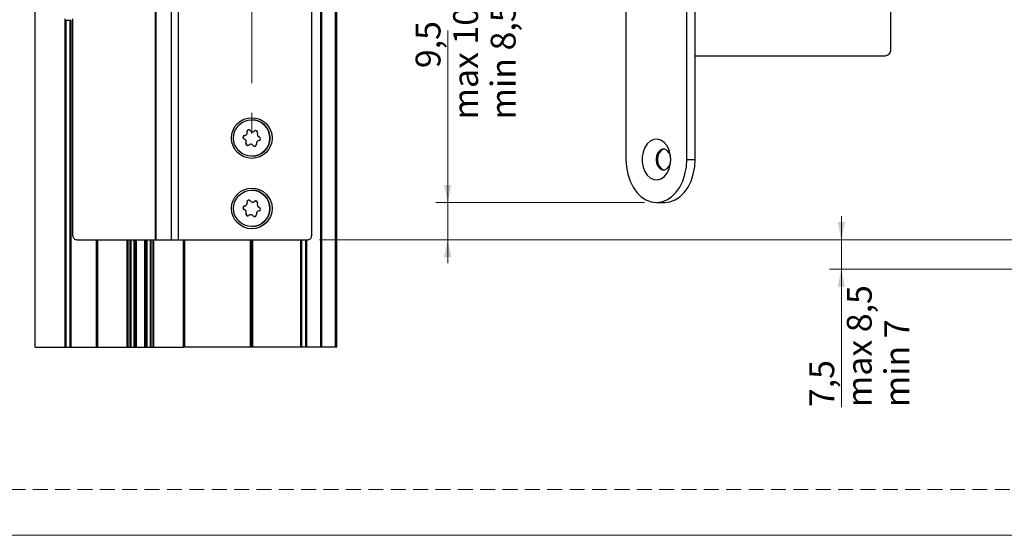
# Model space of a CAD drawing. Units: millimetres. Extents: x 0 to 210, y 0 to 297.
# Drawn here: x 49 to 133, y 0 to 44 of the extents above; entities that cross this region are included whole.
import ezdxf

# ---------------------------------------------------------------- set-up
doc = ezdxf.new("R2010")
doc.units = ezdxf.units.MM
doc.linetypes.add('CENTERX2', pattern=[20.32, 12.7, -2.54, 2.54, -2.54])
doc.linetypes.add('HIDDEN', pattern=[1.905, 1.27, -0.635])
doc.layers.add('STÖDLINJER', color=7, linetype='HIDDEN', plot=False)
doc.styles.add('SLDTEXTSTYLE1', font='TXT', dxfattribs={"width": 0.605})
doc.dimstyles.new('SLDDIMSTYLE0', dxfattribs={"dimtxt": 2.054655, "dimasz": 1.5, "dimexe": 0, "dimexo": 0.0625, "dimgap": 0.513664, "dimtad": 1, "dimdec": 1, "dimlfac": 3, "dimrnd": 1e-09, "dimzin": 12, "dimdsep": 46, "dimtxsty": 'SLDTEXTSTYLE1', "dimsah": 1, "dimcen": 0.09, "dimadec": 0, "dimazin": 3, "dimtfac": 1, "dimtdec": 1, "dimtofl": 0, "dimtmove": 0, "dimatfit": 3, "dimfxl": 0, "dimfrac": 2, "dimtolj": 1, "dimtzin": 12, "dimarcsym": 0})
doc.dimstyles.new('SLDDIMSTYLE4', dxfattribs={"dimtxt": 2.054655, "dimasz": 1.5, "dimexe": 0, "dimexo": 0.0625, "dimgap": 0.513664, "dimtad": 1, "dimdec": 1, "dimlfac": 3, "dimrnd": 1e-09, "dimzin": 12, "dimdsep": 46, "dimtxsty": 'SLDTEXTSTYLE1', "dimsah": 1, "dimcen": 0.09, "dimadec": 0, "dimazin": 3, "dimtfac": 1, "dimtdec": 1, "dimtmove": 0, "dimatfit": 0, "dimfxl": 0, "dimfrac": 2, "dimtolj": 1, "dimtzin": 12, "dimarcsym": 0})

# ---------------------------------------------------------------- blocks, each defined once
blk = doc.blocks.new('_D_17')
at = {"color": 7, "linetype": 'Continuous', "lineweight": 0}
for p, q in [((85.526, 28.357), (85.526, 43.026)), ((102.298, 28.357), (84.526, 28.357)), ((85.526, 25.19), (85.526, 28.357)), ((74.61, 25.19), (86.526, 25.19)), ((85.526, 25.19), (85.526, 23.19))]:
    blk.add_line(p, q, dxfattribs=at)
at = {"color": 7, "linetype": 'Continuous', "lineweight": 18}
for points in [[(85.526, 28.357), (85.836, 29.857), (85.216, 29.857)], [(85.526, 25.19), (85.216, 23.69), (85.836, 23.69)]]:
    blk.add_solid(points, dxfattribs=at)
at = {"color": 7, "linetype": 'Continuous', "lineweight": 18, "char_height": 2.1167, "attachment_point": 1, "rotation": 90, "style": 'SLDTEXTSTYLE1'}
for s, insert in [('max 10', (85.995, 35.442)), ('min 8,5', (89.193, 35.442)), ('9,5', (82.796, 39.812))]:
    blk.add_mtext(s, dxfattribs=dict(at, insert=insert))
blk = doc.blocks.new('_D_18')
at = {"color": 7, "linetype": 'Continuous', "lineweight": 0}
for p, q in [((119.05, 25.19), (119.05, 27.19)), ((74.61, 25.19), (120.05, 25.19)), ((119.05, 25.19), (119.05, 22.69)), ((136.27, 22.69), (118.05, 22.69)), ((119.05, 22.69), (119.05, 10.924))]:
    blk.add_line(p, q, dxfattribs=at)
at = {"color": 7, "linetype": 'Continuous', "lineweight": 18}
for points in [[(119.05, 25.19), (119.36, 26.69), (118.74, 26.69)], [(119.05, 22.69), (118.74, 21.19), (119.36, 21.19)]]:
    blk.add_solid(points, dxfattribs=at)
at = {"color": 7, "linetype": 'Continuous', "lineweight": 18, "char_height": 2.1167, "attachment_point": 1, "rotation": 90, "style": 'SLDTEXTSTYLE1'}
for s, insert in [('max 8,5', (119.518, 10.924)), ('min 7', (122.717, 10.924)), ('7,5', (116.32, 10.924))]:
    blk.add_mtext(s, dxfattribs=dict(at, insert=insert))
blk = doc.blocks.new('_D_19')
at = {"color": 7, "linetype": 'Continuous', "lineweight": 0}
for p, q in [((163.234, 60.09), (166.966, 60.09)), ((165.966, 60.09), (165.966, 25.19)), ((74.61, 25.19), (166.966, 25.19))]:
    blk.add_line(p, q, dxfattribs=at)
at = {"color": 7, "linetype": 'Continuous', "lineweight": 18}
for centre, start, end in [((164.367, 41.624), 63.43495, 116.56505), ((164.367, 44.164), 243.43495, 296.56505)]:
    blk.add_arc(centre, 3.576, start, end, dxfattribs=at)
for points in [[(165.966, 60.09), (165.656, 58.59), (166.276, 58.59)], [(165.966, 25.19), (166.276, 26.69), (165.656, 26.69)]]:
    blk.add_solid(points, dxfattribs=at)
at = {"color": 7, "linetype": 'Continuous', "lineweight": 18, "insert": (163.238, 40.966), "char_height": 2.1167, "attachment_point": 1, "rotation": 90, "style": 'SLDTEXTSTYLE1'}
blk.add_mtext('104', dxfattribs=at)

msp = doc.modelspace()

# ---------------------------------------------------------------- linework, layer by layer
at = {"color": 7, "linetype": 'Continuous', "lineweight": 25}
for p, q in [((50.41, 16.024), (50.41, 116.024)), ((74.71, 16.024), (74.71, 116.024)), ((74.81, 16.024), (74.81, 116.024)), ((75.976, 16.024), (75.976, 116.024)), ((76.076, 16.024), (76.076, 116.024)), ((73.943, 106.524), (73.943, 25.524)), ((73.943, 106.524), (73.943, 25.524)), ((100.705, 99.69), (100.705, 32.024)), ((105.891, 32.024), (105.891, 99.69)), ((106.598, 32.024), (106.598, 99.69)), ((123.274, 41.524), (123.274, 90.19)), ((60.609, 57.19), (60.609, 25.19)), ((60.663, 57.19), (60.663, 25.19)), ((61.973, 57.19), (61.973, 25.19)), ((62.562, 57.19), (62.562, 25.19)), ((52.943, 43.857), (52.943, 44.024)), ((52.943, 16.024), (52.943, 43.857)), ((52.945, 43.857), (52.943, 43.857)), ((52.945, 16.024), (52.945, 43.857)), ((52.949, 43.857), (52.945, 43.857)), ((52.949, 16.024), (52.949, 43.857)), ((52.957, 43.857), (52.949, 43.857)), ((52.957, 16.024), (52.957, 43.857)), ((52.967, 43.857), (52.957, 43.857)), ((52.967, 16.024), (52.967, 43.857)), ((52.979, 43.857), (52.967, 43.857)), ((52.979, 16.024), (52.979, 43.857)), ((52.993, 43.857), (52.979, 43.857)), ((52.993, 16.024), (52.993, 43.857)), ((53.009, 43.857), (52.993, 43.857)), ((53.009, 16.024), (53.009, 43.857)), ((53.026, 43.857), (53.009, 43.857)), ((53.026, 16.024), (53.026, 43.857)), ((53.043, 43.857), (53.026, 43.857)), ((53.043, 16.024), (53.043, 43.857)), ((53.376, 43.857), (53.043, 43.857)), ((53.376, 16.024), (53.376, 43.857)), ((53.394, 43.857), (53.376, 43.857)), ((53.394, 16.024), (53.394, 43.857)), ((53.411, 43.857), (53.394, 43.857)), ((53.411, 16.024), (53.411, 43.857)), ((53.426, 43.857), (53.411, 43.857)), ((53.426, 16.024), (53.426, 43.857)), ((53.441, 43.857), (53.426, 43.857)), ((53.441, 16.024), (53.441, 43.857)), ((53.453, 43.857), (53.441, 43.857)), ((53.453, 16.024), (53.453, 43.857)), ((53.463, 43.857), (53.453, 43.857)), ((53.463, 16.024), (53.463, 43.857)), ((53.47, 43.857), (53.463, 43.857)), ((53.47, 16.024), (53.47, 43.857)), ((53.475, 43.857), (53.47, 43.857)), ((53.475, 16.024), (53.475, 43.857)), ((53.476, 43.857), (53.475, 43.857)), ((53.476, 16.024), (53.476, 43.857)), ((53.476, 16.024), (53.476, 43.857)), ((53.476, 43.857), (53.476, 43.857)), ((53.61, 25.524), (53.61, 44.024)), ((106.598, 40.857), (122.802, 40.857)), ((68.843, 35.407), (68.843, 35.407)), ((69.091, 34.459), (69.091, 34.459)), ((68.198, 33.771), (68.198, 33.771)), ((68.225, 34.062), (68.225, 34.062)), ((68.446, 34.373), (68.446, 34.373)), ((68.357, 33.424), (68.357, 33.424)), ((68.975, 33.219), (68.975, 33.219)), ((68.843, 32.307), (68.843, 32.307)), ((105.891, 32.024), (106.598, 32.024)), ((68.843, 29.407), (68.843, 29.407)), ((68.198, 27.771), (68.198, 27.771)), ((68.225, 28.062), (68.225, 28.062)), ((68.446, 28.373), (68.446, 28.373)), ((69.091, 28.459), (69.091, 28.459)), ((103.298, 28.357), (104.005, 28.357)), ((68.357, 27.424), (68.357, 27.424)), ((68.975, 27.219), (68.975, 27.219)), ((68.843, 26.307), (68.843, 26.307)), ((53.943, 25.19), (60.609, 25.19)), ((55.614, 16.024), (55.614, 25.19)), ((55.631, 16.024), (55.631, 25.19)), ((55.649, 16.024), (55.649, 25.19)), ((55.665, 16.024), (55.665, 25.19)), ((55.679, 16.024), (55.679, 25.19)), ((55.692, 16.024), (55.692, 25.19)), ((55.702, 16.024), (55.702, 25.19)), ((55.709, 16.024), (55.709, 25.19)), ((55.713, 16.024), (55.713, 25.19)), ((55.714, 16.024), (55.714, 25.19)), ((55.714, 16.024), (55.714, 25.19)), ((55.717, 16.024), (55.717, 25.19)), ((55.721, 16.024), (55.721, 25.19)), ((58.238, 16.024), (58.238, 25.19)), ((58.24, 16.024), (58.24, 25.19)), ((58.242, 16.024), (58.242, 25.19)), ((58.244, 16.024), (58.244, 25.19)), ((58.246, 16.024), (58.246, 25.19)), ((58.248, 16.024), (58.248, 25.19)), ((58.25, 16.024), (58.25, 25.19)), ((58.252, 16.024), (58.252, 25.19)), ((58.254, 16.024), (58.254, 25.19)), ((58.256, 16.024), (58.256, 25.19)), ((58.258, 16.024), (58.258, 25.19)), ((58.26, 16.024), (58.26, 25.19)), ((58.262, 16.024), (58.262, 25.19)), ((58.264, 16.024), (58.264, 25.19)), ((58.266, 16.024), (58.266, 25.19)), ((58.267, 16.024), (58.267, 25.19)), ((58.269, 16.024), (58.269, 25.19)), ((58.271, 16.024), (58.271, 25.19)), ((58.273, 16.024), (58.273, 25.19)), ((58.275, 16.024), (58.275, 25.19)), ((58.277, 16.024), (58.277, 25.19)), ((58.279, 16.024), (58.279, 25.19)), ((58.28, 16.024), (58.28, 25.19)), ((58.282, 16.024), (58.282, 25.19)), ((58.284, 16.024), (58.284, 25.19)), ((58.286, 16.024), (58.286, 25.19)), ((58.287, 16.024), (58.287, 25.19)), ((58.289, 16.024), (58.289, 25.19)), ((58.291, 16.024), (58.291, 25.19)), ((58.292, 16.024), (58.292, 25.19)), ((58.294, 16.024), (58.294, 25.19)), ((58.296, 16.024), (58.296, 25.19)), ((58.297, 16.024), (58.297, 25.19)), ((58.299, 16.024), (58.299, 25.19)), ((58.3, 16.024), (58.3, 25.19)), ((58.302, 16.024), (58.302, 25.19)), ((58.303, 16.024), (58.303, 25.19)), ((58.305, 16.024), (58.305, 25.19)), ((58.306, 16.024), (58.306, 25.19)), ((58.308, 16.024), (58.308, 25.19)), ((58.309, 16.024), (58.309, 25.19)), ((58.31, 16.024), (58.31, 25.19)), ((58.312, 16.024), (58.312, 25.19)), ((58.313, 16.024), (58.313, 25.19)), ((58.314, 16.024), (58.314, 25.19)), ((58.316, 16.024), (58.316, 25.19)), ((58.317, 16.024), (58.317, 25.19)), ((58.481, 16.024), (58.481, 25.19)), ((58.482, 16.024), (58.482, 25.19)), ((58.484, 16.024), (58.484, 25.19)), ((58.485, 16.024), (58.485, 25.19)), ((58.486, 16.024), (58.486, 25.19)), ((58.487, 16.024), (58.487, 25.19)), ((58.489, 16.024), (58.489, 25.19)), ((58.49, 16.024), (58.49, 25.19)), ((58.492, 16.024), (58.492, 25.19)), ((58.493, 16.024), (58.493, 25.19)), ((58.494, 16.024), (58.494, 25.19)), ((58.496, 16.024), (58.496, 25.19)), ((58.497, 16.024), (58.497, 25.19)), ((58.499, 16.024), (58.499, 25.19)), ((58.501, 16.024), (58.501, 25.19)), ((58.502, 16.024), (58.502, 25.19)), ((58.504, 16.024), (58.504, 25.19)), ((58.505, 16.024), (58.505, 25.19)), ((58.507, 16.024), (58.507, 25.19)), ((58.509, 16.024), (58.509, 25.19)), ((58.51, 16.024), (58.51, 25.19)), ((58.512, 16.024), (58.512, 25.19)), ((58.514, 16.024), (58.514, 25.19)), ((58.516, 16.024), (58.516, 25.19)), ((58.517, 16.024), (58.517, 25.19)), ((58.519, 16.024), (58.519, 25.19)), ((58.521, 16.024), (58.521, 25.19)), ((58.523, 16.024), (58.523, 25.19)), ((58.525, 16.024), (58.525, 25.19)), ((58.527, 16.024), (58.527, 25.19)), ((58.528, 16.024), (58.528, 25.19)), ((58.53, 16.024), (58.53, 25.19)), ((58.532, 16.024), (58.532, 25.19)), ((58.534, 16.024), (58.534, 25.19)), ((58.536, 16.024), (58.536, 25.19)), ((58.538, 16.024), (58.538, 25.19)), ((58.54, 16.024), (58.54, 25.19)), ((58.542, 16.024), (58.542, 25.19)), ((58.544, 16.024), (58.544, 25.19)), ((58.546, 16.024), (58.546, 25.19)), ((58.548, 16.024), (58.548, 25.19)), ((58.55, 16.024), (58.55, 25.19)), ((58.552, 16.024), (58.552, 25.19)), ((58.554, 16.024), (58.554, 25.19)), ((58.556, 16.024), (58.556, 25.19)), ((58.558, 16.024), (58.558, 25.19)), ((58.56, 16.024), (58.56, 25.19)), ((58.83, 16.024), (58.83, 25.19)), ((58.833, 16.024), (58.833, 25.19)), ((58.836, 16.024), (58.836, 25.19)), ((58.839, 16.024), (58.839, 25.19)), ((58.843, 16.024), (58.843, 25.19)), ((58.846, 16.024), (58.846, 25.19)), ((58.849, 16.024), (58.849, 25.19)), ((58.852, 16.024), (58.852, 25.19)), ((58.855, 16.024), (58.855, 25.19)), ((58.859, 16.024), (58.859, 25.19)), ((58.862, 16.024), (58.862, 25.19)), ((58.865, 16.024), (58.865, 25.19)), ((58.868, 16.024), (58.868, 25.19)), ((58.871, 16.024), (58.871, 25.19)), ((58.874, 16.024), (58.874, 25.19)), ((58.876, 16.024), (58.876, 25.19)), ((58.879, 16.024), (58.879, 25.19)), ((58.882, 16.024), (58.882, 25.19)), ((58.885, 16.024), (58.885, 25.19)), ((58.887, 16.024), (58.887, 25.19)), ((58.89, 16.024), (58.89, 25.19)), ((58.892, 16.024), (58.892, 25.19)), ((58.895, 16.024), (58.895, 25.19)), ((58.897, 16.024), (58.897, 25.19)), ((58.899, 16.024), (58.899, 25.19)), ((58.902, 16.024), (58.902, 25.19)), ((58.904, 16.024), (58.904, 25.19)), ((58.906, 16.024), (58.906, 25.19)), ((58.908, 16.024), (58.908, 25.19)), ((58.91, 16.024), (58.91, 25.19)), ((58.911, 16.024), (58.911, 25.19)), ((58.913, 16.024), (58.913, 25.19)), ((58.915, 16.024), (58.915, 25.19)), ((58.916, 16.024), (58.916, 25.19)), ((58.918, 16.024), (58.918, 25.19)), ((58.919, 16.024), (58.919, 25.19)), ((58.92, 16.024), (58.92, 25.19)), ((58.921, 16.024), (58.921, 25.19)), ((58.922, 16.024), (58.922, 25.19)), ((58.923, 16.024), (58.923, 25.19)), ((58.924, 16.024), (58.924, 25.19)), ((58.925, 16.024), (58.925, 25.19)), ((58.925, 16.024), (58.925, 25.19)), ((58.926, 16.024), (58.926, 25.19)), ((58.926, 16.024), (58.926, 25.19)), ((58.926, 16.024), (58.926, 25.19)), ((58.926, 16.024), (58.926, 25.19)), ((58.926, 16.024), (58.926, 25.19)), ((58.926, 16.024), (58.926, 25.19)), ((58.927, 16.024), (58.927, 25.19)), ((58.927, 16.024), (58.927, 25.19)), ((58.927, 16.024), (58.927, 25.19)), ((58.928, 16.024), (58.928, 25.19)), ((58.928, 16.024), (58.928, 25.19)), ((58.929, 16.024), (58.929, 25.19)), ((58.93, 16.024), (58.93, 25.19)), ((58.931, 16.024), (58.931, 25.19)), ((58.932, 16.024), (58.932, 25.19)), ((58.933, 16.024), (58.933, 25.19)), ((58.934, 16.024), (58.934, 25.19)), ((58.935, 16.024), (58.935, 25.19)), ((58.937, 16.024), (58.937, 25.19)), ((58.938, 16.024), (58.938, 25.19)), ((58.94, 16.024), (58.94, 25.19)), ((58.942, 16.024), (58.942, 25.19)), ((58.943, 16.024), (58.943, 25.19)), ((58.945, 16.024), (58.945, 25.19)), ((58.947, 16.024), (58.947, 25.19)), ((58.949, 16.024), (58.949, 25.19)), ((58.951, 16.024), (58.951, 25.19)), ((58.953, 16.024), (58.953, 25.19)), ((58.956, 16.024), (58.956, 25.19)), ((58.958, 16.024), (58.958, 25.19)), ((58.961, 16.024), (58.961, 25.19)), ((58.963, 16.024), (58.963, 25.19)), ((58.966, 16.024), (58.966, 25.19)), ((58.968, 16.024), (58.968, 25.19)), ((58.971, 16.024), (58.971, 25.19)), ((58.974, 16.024), (58.974, 25.19)), ((58.976, 16.024), (58.976, 25.19)), ((58.979, 16.024), (58.979, 25.19)), ((58.982, 16.024), (58.982, 25.19)), ((58.985, 16.024), (58.985, 25.19)), ((58.988, 16.024), (58.988, 25.19)), ((58.991, 16.024), (58.991, 25.19)), ((58.994, 16.024), (58.994, 25.19)), ((58.997, 16.024), (58.997, 25.19)), ((59.001, 16.024), (59.001, 25.19)), ((59.004, 16.024), (59.004, 25.19)), ((59.007, 16.024), (59.007, 25.19)), ((59.01, 16.024), (59.01, 25.19)), ((59.013, 16.024), (59.013, 25.19)), ((59.017, 16.024), (59.017, 25.19)), ((59.02, 16.024), (59.02, 25.19)), ((59.023, 16.024), (59.023, 25.19)), ((59.73, 16.024), (59.73, 25.19)), ((59.733, 16.024), (59.733, 25.19)), ((59.736, 16.024), (59.736, 25.19)), ((59.739, 16.024), (59.739, 25.19)), ((59.743, 16.024), (59.743, 25.19)), ((59.746, 16.024), (59.746, 25.19)), ((59.749, 16.024), (59.749, 25.19)), ((59.752, 16.024), (59.752, 25.19)), ((59.755, 16.024), (59.755, 25.19)), ((59.759, 16.024), (59.759, 25.19)), ((59.762, 16.024), (59.762, 25.19)), ((59.765, 16.024), (59.765, 25.19)), ((59.768, 16.024), (59.768, 25.19)), ((59.771, 16.024), (59.771, 25.19)), ((59.774, 16.024), (59.774, 25.19)), ((59.776, 16.024), (59.776, 25.19)), ((59.779, 16.024), (59.779, 25.19)), ((59.782, 16.024), (59.782, 25.19)), ((59.785, 16.024), (59.785, 25.19)), ((59.787, 16.024), (59.787, 25.19)), ((59.79, 16.024), (59.79, 25.19)), ((59.792, 16.024), (59.792, 25.19)), ((59.795, 16.024), (59.795, 25.19)), ((59.797, 16.024), (59.797, 25.19)), ((59.799, 16.024), (59.799, 25.19)), ((59.802, 16.024), (59.802, 25.19)), ((59.804, 16.024), (59.804, 25.19)), ((59.806, 16.024), (59.806, 25.19)), ((59.808, 16.024), (59.808, 25.19)), ((59.81, 16.024), (59.81, 25.19)), ((59.811, 16.024), (59.811, 25.19)), ((59.813, 16.024), (59.813, 25.19)), ((59.815, 16.024), (59.815, 25.19)), ((59.816, 16.024), (59.816, 25.19)), ((59.818, 16.024), (59.818, 25.19)), ((59.819, 16.024), (59.819, 25.19)), ((59.82, 16.024), (59.82, 25.19)), ((59.821, 16.024), (59.821, 25.19)), ((59.822, 16.024), (59.822, 25.19)), ((59.823, 16.024), (59.823, 25.19)), ((59.824, 16.024), (59.824, 25.19)), ((59.825, 16.024), (59.825, 25.19)), ((59.825, 16.024), (59.825, 25.19)), ((59.826, 16.024), (59.826, 25.19)), ((59.826, 16.024), (59.826, 25.19)), ((59.826, 16.024), (59.826, 25.19)), ((59.826, 16.024), (59.826, 25.19)), ((59.826, 16.024), (59.826, 25.19)), ((59.826, 16.024), (59.826, 25.19)), ((59.827, 16.024), (59.827, 25.19)), ((59.827, 16.024), (59.827, 25.19)), ((59.827, 16.024), (59.827, 25.19)), ((59.828, 16.024), (59.828, 25.19)), ((59.828, 16.024), (59.828, 25.19)), ((59.829, 16.024), (59.829, 25.19)), ((59.83, 16.024), (59.83, 25.19)), ((59.831, 16.024), (59.831, 25.19)), ((59.832, 16.024), (59.832, 25.19)), ((59.833, 16.024), (59.833, 25.19)), ((59.834, 16.024), (59.834, 25.19)), ((59.835, 16.024), (59.835, 25.19)), ((59.837, 16.024), (59.837, 25.19)), ((59.838, 16.024), (59.838, 25.19)), ((59.84, 16.024), (59.84, 25.19)), ((59.842, 16.024), (59.842, 25.19)), ((59.843, 16.024), (59.843, 25.19)), ((59.845, 16.024), (59.845, 25.19)), ((59.847, 16.024), (59.847, 25.19)), ((59.849, 16.024), (59.849, 25.19)), ((59.851, 16.024), (59.851, 25.19)), ((59.853, 16.024), (59.853, 25.19)), ((59.856, 16.024), (59.856, 25.19)), ((59.858, 16.024), (59.858, 25.19)), ((59.861, 16.024), (59.861, 25.19)), ((59.863, 16.024), (59.863, 25.19)), ((59.866, 16.024), (59.866, 25.19)), ((59.868, 16.024), (59.868, 25.19)), ((59.871, 16.024), (59.871, 25.19)), ((59.874, 16.024), (59.874, 25.19)), ((59.876, 16.024), (59.876, 25.19)), ((59.879, 16.024), (59.879, 25.19)), ((59.882, 16.024), (59.882, 25.19)), ((59.885, 16.024), (59.885, 25.19)), ((59.888, 16.024), (59.888, 25.19)), ((59.891, 16.024), (59.891, 25.19)), ((59.894, 16.024), (59.894, 25.19)), ((59.897, 16.024), (59.897, 25.19)), ((59.901, 16.024), (59.901, 25.19)), ((59.904, 16.024), (59.904, 25.19)), ((59.907, 16.024), (59.907, 25.19)), ((59.91, 16.024), (59.91, 25.19)), ((59.913, 16.024), (59.913, 25.19)), ((59.917, 16.024), (59.917, 25.19)), ((59.92, 16.024), (59.92, 25.19)), ((59.923, 16.024), (59.923, 25.19)), ((60.21, 16.024), (60.21, 25.19)), ((60.211, 16.024), (60.211, 25.19)), ((60.212, 16.024), (60.212, 25.19)), ((60.214, 16.024), (60.214, 25.19)), ((60.215, 16.024), (60.215, 25.19)), ((60.216, 16.024), (60.216, 25.19)), ((60.218, 16.024), (60.218, 25.19)), ((60.219, 16.024), (60.219, 25.19)), ((60.22, 16.024), (60.22, 25.19)), ((60.222, 16.024), (60.222, 25.19)), ((60.223, 16.024), (60.223, 25.19)), ((60.224, 16.024), (60.224, 25.19)), ((60.226, 16.024), (60.226, 25.19)), ((60.227, 16.024), (60.227, 25.19)), ((60.228, 16.024), (60.228, 25.19)), ((60.229, 16.024), (60.229, 25.19)), ((60.231, 16.024), (60.231, 25.19)), ((60.232, 16.024), (60.232, 25.19)), ((60.233, 16.024), (60.233, 25.19)), ((60.234, 16.024), (60.234, 25.19)), ((60.236, 16.024), (60.236, 25.19)), ((60.237, 16.024), (60.237, 25.19)), ((60.238, 16.024), (60.238, 25.19)), ((60.239, 16.024), (60.239, 25.19)), ((60.24, 16.024), (60.24, 25.19)), ((60.242, 16.024), (60.242, 25.19)), ((60.243, 16.024), (60.243, 25.19)), ((60.244, 16.024), (60.244, 25.19)), ((60.245, 16.024), (60.245, 25.19)), ((60.246, 16.024), (60.246, 25.19)), ((60.247, 16.024), (60.247, 25.19)), ((60.248, 16.024), (60.248, 25.19)), ((60.249, 16.024), (60.249, 25.19)), ((60.25, 16.024), (60.25, 25.19)), ((60.251, 16.024), (60.251, 25.19)), ((60.252, 16.024), (60.252, 25.19)), ((60.253, 16.024), (60.253, 25.19)), ((60.254, 16.024), (60.254, 25.19)), ((60.255, 16.024), (60.255, 25.19)), ((60.256, 16.024), (60.256, 25.19)), ((60.257, 16.024), (60.257, 25.19)), ((60.258, 16.024), (60.258, 25.19)), ((60.259, 16.024), (60.259, 25.19)), ((60.26, 16.024), (60.26, 25.19)), ((60.261, 16.024), (60.261, 25.19)), ((60.261, 16.024), (60.261, 25.19)), ((60.262, 16.024), (60.262, 25.19)), ((60.436, 16.024), (60.436, 25.19)), ((60.437, 16.024), (60.437, 25.19)), ((60.439, 16.024), (60.439, 25.19)), ((60.44, 16.024), (60.44, 25.19)), ((60.441, 16.024), (60.441, 25.19)), ((60.442, 16.024), (60.442, 25.19)), ((60.444, 16.024), (60.444, 25.19)), ((60.445, 16.024), (60.445, 25.19)), ((60.447, 16.024), (60.447, 25.19)), ((60.448, 16.024), (60.448, 25.19)), ((60.449, 16.024), (60.449, 25.19)), ((60.451, 16.024), (60.451, 25.19)), ((60.452, 16.024), (60.452, 25.19)), ((60.454, 16.024), (60.454, 25.19)), ((60.456, 16.024), (60.456, 25.19)), ((60.457, 16.024), (60.457, 25.19)), ((60.459, 16.024), (60.459, 25.19)), ((60.46, 16.024), (60.46, 25.19)), ((60.462, 16.024), (60.462, 25.19)), ((60.464, 16.024), (60.464, 25.19)), ((60.465, 16.024), (60.465, 25.19)), ((60.467, 16.024), (60.467, 25.19)), ((60.469, 16.024), (60.469, 25.19)), ((60.471, 16.024), (60.471, 25.19)), ((60.473, 16.024), (60.473, 25.19)), ((60.474, 16.024), (60.474, 25.19)), ((60.476, 16.024), (60.476, 25.19)), ((60.478, 16.024), (60.478, 25.19)), ((60.48, 16.024), (60.48, 25.19)), ((60.482, 16.024), (60.482, 25.19)), ((60.484, 16.024), (60.484, 25.19)), ((60.485, 16.024), (60.485, 25.19)), ((60.487, 16.024), (60.487, 25.19)), ((60.489, 16.024), (60.489, 25.19)), ((60.491, 16.024), (60.491, 25.19)), ((60.493, 16.024), (60.493, 25.19)), ((60.495, 16.024), (60.495, 25.19)), ((60.497, 16.024), (60.497, 25.19)), ((60.499, 16.024), (60.499, 25.19)), ((60.501, 16.024), (60.501, 25.19)), ((60.503, 16.024), (60.503, 25.19)), ((60.505, 16.024), (60.505, 25.19)), ((60.507, 16.024), (60.507, 25.19)), ((60.509, 16.024), (60.509, 25.19)), ((60.511, 16.024), (60.511, 25.19)), ((60.513, 16.024), (60.513, 25.19)), ((60.515, 16.024), (60.515, 25.19)), ((60.609, 25.19), (60.663, 25.19)), ((60.663, 25.19), (61.973, 25.19)), ((61.973, 25.19), (62.562, 25.19)), ((62.562, 25.19), (73.61, 25.19)), ((63.032, 16.024), (63.032, 25.19)), ((63.035, 16.024), (63.035, 25.19)), ((63.039, 25.19), (63.039, 16.024)), ((63.039, 16.024), (63.039, 25.19)), ((68.743, 16.024), (68.743, 25.19)), ((68.843, 16.024), (68.843, 25.19)), ((68.943, 16.024), (68.943, 25.19)), ((73.01, 16.024), (73.01, 25.19)), ((73.01, 16.024), (73.01, 25.19)), ((73.543, 16.024), (73.543, 25.19)), ((73.943, 25.524), (73.943, 25.524)), ((50.41, 16.024), (52.943, 16.024)), ((52.943, 16.024), (52.945, 16.024)), ((52.945, 16.024), (52.949, 16.024)), ((52.949, 16.024), (52.957, 16.024)), ((52.957, 16.024), (52.967, 16.024)), ((52.967, 16.024), (52.979, 16.024)), ((52.979, 16.024), (52.993, 16.024)), ((52.993, 16.024), (53.009, 16.024)), ((53.009, 16.024), (53.026, 16.024)), ((53.026, 16.024), (53.043, 16.024)), ((53.043, 16.024), (53.376, 16.024)), ((53.376, 16.024), (53.394, 16.024)), ((53.394, 16.024), (53.411, 16.024)), ((53.411, 16.024), (53.426, 16.024)), ((53.426, 16.024), (53.441, 16.024)), ((53.441, 16.024), (53.453, 16.024)), ((53.453, 16.024), (53.463, 16.024)), ((53.463, 16.024), (53.47, 16.024)), ((53.47, 16.024), (53.475, 16.024)), ((53.475, 16.024), (53.476, 16.024)), ((53.476, 16.024), (53.476, 16.024)), ((53.476, 16.024), (55.614, 16.024)), ((55.614, 16.024), (55.631, 16.024)), ((55.631, 16.024), (55.649, 16.024)), ((55.649, 16.024), (55.665, 16.024)), ((55.665, 16.024), (55.679, 16.024)), ((55.679, 16.024), (55.692, 16.024)), ((55.692, 16.024), (55.702, 16.024)), ((55.702, 16.024), (55.709, 16.024)), ((55.709, 16.024), (55.713, 16.024)), ((55.713, 16.024), (55.714, 16.024)), ((55.714, 16.024), (55.717, 16.024)), ((55.714, 16.024), (55.714, 16.024)), ((55.717, 16.024), (55.721, 16.024)), ((55.721, 16.024), (55.724, 16.024)), ((55.724, 16.024), (58.236, 16.024)), ((58.236, 16.024), (58.238, 16.024)), ((58.238, 16.024), (58.24, 16.024)), ((58.24, 16.024), (58.242, 16.024)), ((58.242, 16.024), (58.244, 16.024)), ((58.244, 16.024), (58.246, 16.024)), ((58.246, 16.024), (58.248, 16.024)), ((58.248, 16.024), (58.25, 16.024)), ((58.25, 16.024), (58.252, 16.024)), ((58.252, 16.024), (58.254, 16.024)), ((58.254, 16.024), (58.256, 16.024)), ((58.256, 16.024), (58.258, 16.024)), ((58.258, 16.024), (58.26, 16.024)), ((58.26, 16.024), (58.262, 16.024)), ((58.262, 16.024), (58.264, 16.024)), ((58.264, 16.024), (58.266, 16.024)), ((58.266, 16.024), (58.267, 16.024)), ((58.267, 16.024), (58.269, 16.024)), ((58.269, 16.024), (58.271, 16.024)), ((58.271, 16.024), (58.273, 16.024)), ((58.273, 16.024), (58.275, 16.024)), ((58.275, 16.024), (58.277, 16.024)), ((58.277, 16.024), (58.279, 16.024)), ((58.279, 16.024), (58.28, 16.024)), ((58.28, 16.024), (58.282, 16.024)), ((58.282, 16.024), (58.284, 16.024)), ((58.284, 16.024), (58.286, 16.024)), ((58.286, 16.024), (58.287, 16.024)), ((58.287, 16.024), (58.289, 16.024)), ((58.289, 16.024), (58.291, 16.024)), ((58.291, 16.024), (58.292, 16.024)), ((58.292, 16.024), (58.294, 16.024)), ((58.294, 16.024), (58.296, 16.024)), ((58.296, 16.024), (58.297, 16.024)), ((58.297, 16.024), (58.299, 16.024)), ((58.299, 16.024), (58.3, 16.024)), ((58.3, 16.024), (58.302, 16.024)), ((58.302, 16.024), (58.303, 16.024)), ((58.303, 16.024), (58.305, 16.024)), ((58.305, 16.024), (58.306, 16.024)), ((58.306, 16.024), (58.308, 16.024)), ((58.308, 16.024), (58.309, 16.024)), ((58.309, 16.024), (58.31, 16.024)), ((58.31, 16.024), (58.312, 16.024)), ((58.312, 16.024), (58.313, 16.024)), ((58.313, 16.024), (58.314, 16.024)), ((58.314, 16.024), (58.316, 16.024)), ((58.316, 16.024), (58.317, 16.024)), ((58.317, 16.024), (58.318, 16.024)), ((58.318, 16.024), (58.48, 16.024)), ((58.48, 16.024), (58.481, 16.024)), ((58.481, 16.024), (58.482, 16.024)), ((58.482, 16.024), (58.484, 16.024)), ((58.484, 16.024), (58.485, 16.024)), ((58.485, 16.024), (58.486, 16.024)), ((58.486, 16.024), (58.487, 16.024)), ((58.487, 16.024), (58.489, 16.024)), ((58.489, 16.024), (58.49, 16.024)), ((58.49, 16.024), (58.492, 16.024)), ((58.492, 16.024), (58.493, 16.024)), ((58.493, 16.024), (58.494, 16.024)), ((58.494, 16.024), (58.496, 16.024)), ((58.496, 16.024), (58.497, 16.024)), ((58.497, 16.024), (58.499, 16.024)), ((58.499, 16.024), (58.501, 16.024)), ((58.501, 16.024), (58.502, 16.024)), ((58.502, 16.024), (58.504, 16.024)), ((58.504, 16.024), (58.505, 16.024)), ((58.505, 16.024), (58.507, 16.024)), ((58.507, 16.024), (58.509, 16.024)), ((58.509, 16.024), (58.51, 16.024)), ((58.51, 16.024), (58.512, 16.024)), ((58.512, 16.024), (58.514, 16.024)), ((58.514, 16.024), (58.516, 16.024)), ((58.516, 16.024), (58.517, 16.024)), ((58.517, 16.024), (58.519, 16.024)), ((58.519, 16.024), (58.521, 16.024)), ((58.521, 16.024), (58.523, 16.024)), ((58.523, 16.024), (58.525, 16.024)), ((58.525, 16.024), (58.527, 16.024)), ((58.527, 16.024), (58.528, 16.024)), ((58.528, 16.024), (58.53, 16.024)), ((58.53, 16.024), (58.532, 16.024)), ((58.532, 16.024), (58.534, 16.024)), ((58.534, 16.024), (58.536, 16.024)), ((58.536, 16.024), (58.538, 16.024)), ((58.538, 16.024), (58.54, 16.024)), ((58.54, 16.024), (58.542, 16.024)), ((58.542, 16.024), (58.544, 16.024)), ((58.544, 16.024), (58.546, 16.024)), ((58.546, 16.024), (58.548, 16.024)), ((58.548, 16.024), (58.55, 16.024)), ((58.55, 16.024), (58.552, 16.024)), ((58.552, 16.024), (58.554, 16.024)), ((58.554, 16.024), (58.556, 16.024)), ((58.556, 16.024), (58.558, 16.024)), ((58.558, 16.024), (58.56, 16.024)), ((58.56, 16.024), (58.562, 16.024)), ((58.562, 16.024), (58.826, 16.024)), ((58.826, 16.024), (58.83, 16.024)), ((58.83, 16.024), (58.833, 16.024)), ((58.833, 16.024), (58.836, 16.024)), ((58.836, 16.024), (58.839, 16.024)), ((58.839, 16.024), (58.843, 16.024)), ((58.843, 16.024), (58.846, 16.024)), ((58.846, 16.024), (58.849, 16.024)), ((58.849, 16.024), (58.852, 16.024)), ((58.852, 16.024), (58.855, 16.024)), ((58.855, 16.024), (58.859, 16.024)), ((58.859, 16.024), (58.862, 16.024)), ((58.862, 16.024), (58.865, 16.024)), ((58.865, 16.024), (58.868, 16.024)), ((58.868, 16.024), (58.871, 16.024)), ((58.871, 16.024), (58.874, 16.024)), ((58.874, 16.024), (58.876, 16.024)), ((58.876, 16.024), (58.879, 16.024)), ((58.879, 16.024), (58.882, 16.024)), ((58.882, 16.024), (58.885, 16.024)), ((58.885, 16.024), (58.887, 16.024)), ((58.887, 16.024), (58.89, 16.024)), ((58.89, 16.024), (58.892, 16.024)), ((58.892, 16.024), (58.895, 16.024)), ((58.895, 16.024), (58.897, 16.024)), ((58.897, 16.024), (58.899, 16.024)), ((58.899, 16.024), (58.902, 16.024)), ((58.902, 16.024), (58.904, 16.024)), ((58.904, 16.024), (58.906, 16.024)), ((58.906, 16.024), (58.908, 16.024)), ((58.908, 16.024), (58.91, 16.024)), ((58.91, 16.024), (58.911, 16.024)), ((58.911, 16.024), (58.913, 16.024)), ((58.913, 16.024), (58.915, 16.024)), ((58.915, 16.024), (58.916, 16.024)), ((58.916, 16.024), (58.918, 16.024)), ((58.918, 16.024), (58.919, 16.024)), ((58.919, 16.024), (58.92, 16.024)), ((58.92, 16.024), (58.921, 16.024)), ((58.921, 16.024), (58.922, 16.024)), ((58.922, 16.024), (58.923, 16.024)), ((58.923, 16.024), (58.924, 16.024)), ((58.924, 16.024), (58.925, 16.024)), ((58.925, 16.024), (58.925, 16.024)), ((58.925, 16.024), (58.926, 16.024)), ((58.926, 16.024), (58.926, 16.024)), ((58.926, 16.024), (58.926, 16.024)), ((58.926, 16.024), (58.926, 16.024)), ((58.926, 16.024), (58.926, 16.024)), ((58.926, 16.024), (58.926, 16.024)), ((58.926, 16.024), (58.927, 16.024)), ((58.927, 16.024), (58.927, 16.024)), ((58.927, 16.024), (58.927, 16.024)), ((58.927, 16.024), (58.928, 16.024)), ((58.928, 16.024), (58.928, 16.024)), ((58.928, 16.024), (58.929, 16.024)), ((58.929, 16.024), (58.93, 16.024)), ((58.93, 16.024), (58.931, 16.024)), ((58.931, 16.024), (58.932, 16.024)), ((58.932, 16.024), (58.933, 16.024)), ((58.933, 16.024), (58.934, 16.024)), ((58.934, 16.024), (58.935, 16.024)), ((58.935, 16.024), (58.937, 16.024)), ((58.937, 16.024), (58.938, 16.024)), ((58.938, 16.024), (58.94, 16.024)), ((58.94, 16.024), (58.942, 16.024)), ((58.942, 16.024), (58.943, 16.024)), ((58.943, 16.024), (58.945, 16.024)), ((58.945, 16.024), (58.947, 16.024)), ((58.947, 16.024), (58.949, 16.024)), ((58.949, 16.024), (58.951, 16.024)), ((58.951, 16.024), (58.953, 16.024)), ((58.953, 16.024), (58.956, 16.024)), ((58.956, 16.024), (58.958, 16.024)), ((58.958, 16.024), (58.961, 16.024)), ((58.961, 16.024), (58.963, 16.024)), ((58.963, 16.024), (58.966, 16.024)), ((58.966, 16.024), (58.968, 16.024)), ((58.968, 16.024), (58.971, 16.024)), ((58.971, 16.024), (58.974, 16.024)), ((58.974, 16.024), (58.976, 16.024)), ((58.976, 16.024), (58.979, 16.024)), ((58.979, 16.024), (58.982, 16.024)), ((58.982, 16.024), (58.985, 16.024)), ((58.985, 16.024), (58.988, 16.024)), ((58.988, 16.024), (58.991, 16.024)), ((58.991, 16.024), (58.994, 16.024)), ((58.994, 16.024), (58.997, 16.024)), ((58.997, 16.024), (59.001, 16.024)), ((59.001, 16.024), (59.004, 16.024)), ((59.004, 16.024), (59.007, 16.024)), ((59.007, 16.024), (59.01, 16.024)), ((59.01, 16.024), (59.013, 16.024)), ((59.013, 16.024), (59.017, 16.024)), ((59.017, 16.024), (59.02, 16.024)), ((59.02, 16.024), (59.023, 16.024)), ((59.023, 16.024), (59.026, 16.024)), ((59.026, 16.024), (59.726, 16.024)), ((59.726, 16.024), (59.73, 16.024)), ((59.73, 16.024), (59.733, 16.024)), ((59.733, 16.024), (59.736, 16.024)), ((59.736, 16.024), (59.739, 16.024)), ((59.739, 16.024), (59.743, 16.024)), ((59.743, 16.024), (59.746, 16.024)), ((59.746, 16.024), (59.749, 16.024)), ((59.749, 16.024), (59.752, 16.024)), ((59.752, 16.024), (59.755, 16.024)), ((59.755, 16.024), (59.759, 16.024)), ((59.759, 16.024), (59.762, 16.024)), ((59.762, 16.024), (59.765, 16.024)), ((59.765, 16.024), (59.768, 16.024)), ((59.768, 16.024), (59.771, 16.024)), ((59.771, 16.024), (59.774, 16.024)), ((59.774, 16.024), (59.776, 16.024)), ((59.776, 16.024), (59.779, 16.024)), ((59.779, 16.024), (59.782, 16.024)), ((59.782, 16.024), (59.785, 16.024)), ((59.785, 16.024), (59.787, 16.024)), ((59.787, 16.024), (59.79, 16.024)), ((59.79, 16.024), (59.792, 16.024)), ((59.792, 16.024), (59.795, 16.024)), ((59.795, 16.024), (59.797, 16.024)), ((59.797, 16.024), (59.799, 16.024)), ((59.799, 16.024), (59.802, 16.024)), ((59.802, 16.024), (59.804, 16.024)), ((59.804, 16.024), (59.806, 16.024)), ((59.806, 16.024), (59.808, 16.024)), ((59.808, 16.024), (59.81, 16.024)), ((59.81, 16.024), (59.811, 16.024)), ((59.811, 16.024), (59.813, 16.024)), ((59.813, 16.024), (59.815, 16.024)), ((59.815, 16.024), (59.816, 16.024)), ((59.816, 16.024), (59.818, 16.024)), ((59.818, 16.024), (59.819, 16.024)), ((59.819, 16.024), (59.82, 16.024)), ((59.82, 16.024), (59.821, 16.024)), ((59.821, 16.024), (59.822, 16.024)), ((59.822, 16.024), (59.823, 16.024)), ((59.823, 16.024), (59.824, 16.024)), ((59.824, 16.024), (59.825, 16.024)), ((59.825, 16.024), (59.826, 16.024)), ((59.825, 16.024), (59.825, 16.024)), ((59.826, 16.024), (59.827, 16.024)), ((59.826, 16.024), (59.826, 16.024)), ((59.826, 16.024), (59.826, 16.024)), ((59.826, 16.024), (59.826, 16.024)), ((59.826, 16.024), (59.826, 16.024)), ((59.826, 16.024), (59.826, 16.024)), ((59.827, 16.024), (59.828, 16.024)), ((59.827, 16.024), (59.827, 16.024)), ((59.827, 16.024), (59.827, 16.024)), ((59.828, 16.024), (59.829, 16.024)), ((59.828, 16.024), (59.828, 16.024)), ((59.829, 16.024), (59.83, 16.024)), ((59.83, 16.024), (59.831, 16.024)), ((59.831, 16.024), (59.832, 16.024)), ((59.832, 16.024), (59.833, 16.024)), ((59.833, 16.024), (59.834, 16.024)), ((59.834, 16.024), (59.835, 16.024)), ((59.835, 16.024), (59.837, 16.024)), ((59.837, 16.024), (59.838, 16.024)), ((59.838, 16.024), (59.84, 16.024)), ((59.84, 16.024), (59.842, 16.024)), ((59.842, 16.024), (59.843, 16.024)), ((59.843, 16.024), (59.845, 16.024)), ((59.845, 16.024), (59.847, 16.024)), ((59.847, 16.024), (59.849, 16.024)), ((59.849, 16.024), (59.851, 16.024)), ((59.851, 16.024), (59.853, 16.024)), ((59.853, 16.024), (59.856, 16.024)), ((59.856, 16.024), (59.858, 16.024)), ((59.858, 16.024), (59.861, 16.024)), ((59.861, 16.024), (59.863, 16.024)), ((59.863, 16.024), (59.866, 16.024)), ((59.866, 16.024), (59.868, 16.024)), ((59.868, 16.024), (59.871, 16.024)), ((59.871, 16.024), (59.874, 16.024)), ((59.874, 16.024), (59.876, 16.024)), ((59.876, 16.024), (59.879, 16.024)), ((59.879, 16.024), (59.882, 16.024)), ((59.882, 16.024), (59.885, 16.024)), ((59.885, 16.024), (59.888, 16.024)), ((59.888, 16.024), (59.891, 16.024)), ((59.891, 16.024), (59.894, 16.024)), ((59.894, 16.024), (59.897, 16.024)), ((59.897, 16.024), (59.901, 16.024)), ((59.901, 16.024), (59.904, 16.024)), ((59.904, 16.024), (59.907, 16.024)), ((59.907, 16.024), (59.91, 16.024)), ((59.91, 16.024), (59.913, 16.024)), ((59.913, 16.024), (59.917, 16.024)), ((59.917, 16.024), (59.92, 16.024)), ((59.92, 16.024), (59.923, 16.024)), ((59.923, 16.024), (59.926, 16.024)), ((59.926, 16.024), (60.208, 16.024)), ((60.208, 16.024), (60.21, 16.024)), ((60.21, 16.024), (60.211, 16.024)), ((60.211, 16.024), (60.212, 16.024)), ((60.212, 16.024), (60.214, 16.024)), ((60.214, 16.024), (60.215, 16.024)), ((60.215, 16.024), (60.216, 16.024)), ((60.216, 16.024), (60.218, 16.024)), ((60.218, 16.024), (60.219, 16.024)), ((60.219, 16.024), (60.22, 16.024)), ((60.22, 16.024), (60.222, 16.024)), ((60.222, 16.024), (60.223, 16.024)), ((60.223, 16.024), (60.224, 16.024)), ((60.224, 16.024), (60.226, 16.024)), ((60.226, 16.024), (60.227, 16.024)), ((60.227, 16.024), (60.228, 16.024)), ((60.228, 16.024), (60.229, 16.024)), ((60.229, 16.024), (60.231, 16.024)), ((60.231, 16.024), (60.232, 16.024)), ((60.232, 16.024), (60.233, 16.024)), ((60.233, 16.024), (60.234, 16.024)), ((60.234, 16.024), (60.236, 16.024)), ((60.236, 16.024), (60.237, 16.024)), ((60.237, 16.024), (60.238, 16.024)), ((60.238, 16.024), (60.239, 16.024)), ((60.239, 16.024), (60.24, 16.024)), ((60.24, 16.024), (60.242, 16.024)), ((60.242, 16.024), (60.243, 16.024)), ((60.243, 16.024), (60.244, 16.024)), ((60.244, 16.024), (60.245, 16.024)), ((60.245, 16.024), (60.246, 16.024)), ((60.246, 16.024), (60.247, 16.024)), ((60.247, 16.024), (60.248, 16.024)), ((60.248, 16.024), (60.249, 16.024)), ((60.249, 16.024), (60.25, 16.024)), ((60.25, 16.024), (60.251, 16.024)), ((60.251, 16.024), (60.252, 16.024)), ((60.252, 16.024), (60.253, 16.024)), ((60.253, 16.024), (60.254, 16.024)), ((60.254, 16.024), (60.255, 16.024)), ((60.255, 16.024), (60.256, 16.024)), ((60.256, 16.024), (60.257, 16.024)), ((60.257, 16.024), (60.258, 16.024)), ((60.258, 16.024), (60.259, 16.024)), ((60.259, 16.024), (60.26, 16.024)), ((60.26, 16.024), (60.261, 16.024)), ((60.261, 16.024), (60.261, 16.024)), ((60.261, 16.024), (60.262, 16.024)), ((60.262, 16.024), (60.263, 16.024)), ((60.263, 16.024), (60.435, 16.024)), ((60.435, 16.024), (60.436, 16.024)), ((60.436, 16.024), (60.437, 16.024)), ((60.437, 16.024), (60.439, 16.024)), ((60.439, 16.024), (60.44, 16.024)), ((60.44, 16.024), (60.441, 16.024)), ((60.441, 16.024), (60.442, 16.024)), ((60.442, 16.024), (60.444, 16.024)), ((60.444, 16.024), (60.445, 16.024)), ((60.445, 16.024), (60.447, 16.024)), ((60.447, 16.024), (60.448, 16.024)), ((60.448, 16.024), (60.449, 16.024)), ((60.449, 16.024), (60.451, 16.024)), ((60.451, 16.024), (60.452, 16.024)), ((60.452, 16.024), (60.454, 16.024)), ((60.454, 16.024), (60.456, 16.024)), ((60.456, 16.024), (60.457, 16.024)), ((60.457, 16.024), (60.459, 16.024)), ((60.459, 16.024), (60.46, 16.024)), ((60.46, 16.024), (60.462, 16.024)), ((60.462, 16.024), (60.464, 16.024)), ((60.464, 16.024), (60.465, 16.024)), ((60.465, 16.024), (60.467, 16.024)), ((60.467, 16.024), (60.469, 16.024)), ((60.469, 16.024), (60.471, 16.024)), ((60.471, 16.024), (60.473, 16.024)), ((60.473, 16.024), (60.474, 16.024)), ((60.474, 16.024), (60.476, 16.024)), ((60.476, 16.024), (60.478, 16.024)), ((60.478, 16.024), (60.48, 16.024)), ((60.48, 16.024), (60.482, 16.024)), ((60.482, 16.024), (60.484, 16.024)), ((60.484, 16.024), (60.485, 16.024)), ((60.485, 16.024), (60.487, 16.024)), ((60.487, 16.024), (60.489, 16.024)), ((60.489, 16.024), (60.491, 16.024)), ((60.491, 16.024), (60.493, 16.024)), ((60.493, 16.024), (60.495, 16.024)), ((60.495, 16.024), (60.497, 16.024)), ((60.497, 16.024), (60.499, 16.024)), ((60.499, 16.024), (60.501, 16.024)), ((60.501, 16.024), (60.503, 16.024)), ((60.503, 16.024), (60.505, 16.024)), ((60.505, 16.024), (60.507, 16.024)), ((60.507, 16.024), (60.509, 16.024)), ((60.509, 16.024), (60.511, 16.024)), ((60.511, 16.024), (60.513, 16.024)), ((60.513, 16.024), (60.515, 16.024)), ((60.515, 16.024), (60.517, 16.024)), ((60.517, 16.024), (63.028, 16.024)), ((63.028, 16.024), (63.032, 16.024)), ((63.032, 16.024), (63.035, 16.024)), ((63.035, 16.024), (63.039, 16.024)), ((63.039, 16.024), (63.039, 16.024)), ((63.139, 16.024), (63.039, 16.024)), ((68.743, 16.024), (63.139, 16.024)), ((68.843, 16.024), (68.743, 16.024)), ((68.943, 16.024), (68.843, 16.024)), ((73.01, 16.024), (68.943, 16.024)), ((73.11, 16.024), (73.01, 16.024)), ((73.01, 16.024), (73.01, 16.024)), ((73.443, 16.024), (73.11, 16.024)), ((73.543, 16.024), (73.443, 16.024)), ((74.71, 16.024), (73.543, 16.024)), ((74.81, 16.024), (74.71, 16.024)), ((75.976, 16.024), (74.81, 16.024)), ((76.076, 16.024), (75.976, 16.024))]:
    msp.add_line(p, q, dxfattribs=at)
at = {"color": 7, "linetype": 'CENTERX2', "lineweight": 18}
msp.add_line((68.843, 112.198), (68.843, 34.21), dxfattribs=at)
at = {"color": 206, "linetype": 'Continuous', "lineweight": 25}
for p, q in [((55.724, 16.024), (55.724, 25.19)), ((58.236, 16.024), (58.236, 25.19)), ((58.318, 16.024), (58.318, 25.19)), ((58.48, 16.024), (58.48, 25.19)), ((58.562, 16.024), (58.562, 25.19)), ((58.826, 16.024), (58.826, 25.19)), ((59.026, 16.024), (59.026, 25.19)), ((59.726, 16.024), (59.726, 25.19)), ((59.926, 16.024), (59.926, 25.19)), ((60.208, 16.024), (60.208, 25.19)), ((60.263, 16.024), (60.263, 25.19)), ((60.435, 16.024), (60.435, 25.19)), ((60.517, 16.024), (60.517, 25.19)), ((63.028, 16.024), (63.028, 25.19)), ((63.139, 16.024), (63.139, 25.19)), ((73.11, 16.024), (73.11, 25.19)), ((73.443, 16.024), (73.443, 25.19))]:
    msp.add_line(p, q, dxfattribs=at)
at = {"color": 7, "linetype": 'Continuous', "lineweight": 18}
msp.add_line((210, 0), (0, 0), dxfattribs=at)
at = {"color": 7, "linetype": 'Continuous', "lineweight": 25, "flags": 128}
for points in [[(104.524, 32.024), (104.485, 32.455), (104.372, 32.859), (104.192, 33.21), (103.955, 33.487), (103.677, 33.672), (103.375, 33.754), (103.068, 33.726), (102.776, 33.592), (102.517, 33.359), (102.306, 33.043), (102.158, 32.662), (102.082, 32.241), (102.082, 31.807), (102.158, 31.386), (102.306, 31.005), (102.517, 30.688), (102.776, 30.455), (103.068, 30.321), (103.375, 30.294), (103.677, 30.375), (103.955, 30.56), (104.192, 30.837), (104.372, 31.189), (104.485, 31.593), (104.524, 32.024)], [(104.524, 32.024), (104.486, 32.326), (104.378, 32.592), (104.211, 32.789), (104.008, 32.894), (103.791, 32.894), (103.587, 32.789), (103.421, 32.592), (103.312, 32.326), (103.275, 32.024), (103.312, 31.722), (103.421, 31.456), (103.587, 31.259), (103.791, 31.154), (104.008, 31.154), (104.211, 31.259), (104.378, 31.456), (104.486, 31.722), (104.524, 32.024)], [(103.952, 32.904), (103.897, 32.894), (103.693, 32.789), (103.527, 32.592), (103.418, 32.326), (103.381, 32.024), (103.418, 31.722), (103.527, 31.456), (103.693, 31.259), (103.897, 31.154), (103.952, 31.144)], [(100.705, 32.024), (100.745, 31.387), (100.862, 30.77), (101.053, 30.19), (101.312, 29.667), (101.632, 29.215), (102.002, 28.848), (102.411, 28.578), (102.848, 28.413), (103.298, 28.357), (103.748, 28.413), (104.185, 28.578), (104.594, 28.848), (104.965, 29.215), (105.284, 29.667), (105.543, 30.19), (105.734, 30.77), (105.851, 31.387), (105.891, 32.024)], [(104.005, 28.357), (104.455, 28.413), (104.892, 28.578), (105.302, 28.848), (105.672, 29.215), (105.991, 29.667), (106.251, 30.19), (106.442, 30.77), (106.559, 31.387), (106.598, 32.024)]]:
    msp.add_lwpolyline(points, dxfattribs=at)
at = {"color": 7, "linetype": 'Continuous', "lineweight": 25}
for centre, radius in [((68.843, 33.857), 1.733), ((68.843, 33.857), 1.55), ((68.843, 27.857), 1.733), ((68.843, 27.857), 1.55)]:
    msp.add_circle(centre, radius, dxfattribs=at)
for centre, radius, start, end in [((122.685, 41.44), 0.595, 281.42174, 8.04946), ((68.843, 33.857), 1.55, 270, 90), ((68.593, 34.403), 0.15, 37.97324, 191.28972), ((68.918, 34.656), 0.263, 217.97324, 311.28972), ((69.19, 34.346), 0.15, 337.97324, 131.28972), ((68.246, 33.913), 0.15, 97.97324, 251.28972), ((68.113, 33.523), 0.263, 337.97324, 71.28972), ((68.189, 34.322), 0.263, 277.97324, 11.28972), ((69.498, 33.392), 0.263, 97.97324, 191.28972), ((69.573, 34.192), 0.263, 157.97324, 251.28972), ((69.44, 33.801), 0.15, 277.97324, 71.28972), ((68.496, 33.368), 0.15, 157.97324, 311.28972), ((68.768, 33.058), 0.263, 37.97324, 131.28972), ((69.093, 33.312), 0.15, 217.97324, 11.28972), ((68.843, 27.857), 1.55, 270, 90), ((68.593, 28.403), 0.15, 37.97324, 191.28972), ((68.246, 27.913), 0.15, 97.97324, 251.28972), ((68.113, 27.523), 0.263, 337.97324, 71.28972), ((68.189, 28.322), 0.263, 277.97324, 11.28972), ((68.918, 28.656), 0.263, 217.97324, 311.28972), ((69.19, 28.346), 0.15, 337.97324, 131.28972), ((69.573, 28.192), 0.263, 157.97324, 251.28972), ((69.44, 27.801), 0.15, 277.97324, 71.28972), ((68.496, 27.368), 0.15, 157.97324, 311.28972), ((68.768, 27.058), 0.263, 37.97324, 131.28972), ((69.093, 27.312), 0.15, 217.97324, 11.28972), ((69.498, 27.392), 0.263, 97.97324, 191.28972), ((53.943, 25.524), 0.333, 179.99993, 270), ((73.61, 25.524), 0.333, 270, 0.00007), ((73.61, 25.524), 0.333, 270, 0.00007)]:
    msp.add_arc(centre, radius, start, end, dxfattribs=at)
for points, knots in [([(68.593, 34.55), (68.584, 34.551), (68.563, 34.552), (68.527, 34.539), (68.49, 34.515), (68.461, 34.478), (68.444, 34.434), (68.442, 34.398), (68.445, 34.378), (68.446, 34.373)], [0, 0, 0, 0, 0.095561, 0.235629, 0.404091, 0.572877, 0.747775, 0.938886, 1, 1, 1, 1]), ([(68.918, 34.394), (68.939, 34.396), (68.984, 34.399), (69.043, 34.422), (69.076, 34.447), (69.091, 34.459)], [0, 0, 0, 0, 0.318082, 0.668505, 1, 1, 1, 1]), ([(69.19, 34.496), (69.175, 34.495), (69.143, 34.492), (69.111, 34.475), (69.095, 34.462), (69.091, 34.459)], [0, 0, 0, 0, 0.407236, 0.856373, 1, 1, 1, 1]), ([(68.225, 34.062), (68.208, 34.058), (68.173, 34.049), (68.13, 34.014), (68.104, 33.97), (68.094, 33.925), (68.097, 33.88), (68.114, 33.837), (68.144, 33.8), (68.174, 33.78), (68.193, 33.773), (68.198, 33.771)], [0, 0, 0, 0, 0.140244, 0.281202, 0.408298, 0.499561, 0.610142, 0.720574, 0.835006, 0.960047, 1, 1, 1, 1]), ([(68.357, 33.424), (68.365, 33.451), (68.38, 33.5), (68.373, 33.58), (68.347, 33.65), (68.304, 33.707), (68.254, 33.748), (68.216, 33.764), (68.198, 33.771)], [0, 0, 0, 0, 0.207332, 0.37688, 0.547443, 0.695905, 0.85219, 1, 1, 1, 1]), ([(68.225, 34.062), (68.252, 34.068), (68.302, 34.08), (68.368, 34.125), (68.416, 34.184), (68.444, 34.249), (68.454, 34.313), (68.449, 34.354), (68.446, 34.373)], [0, 0, 0, 0, 0.207334, 0.376881, 0.547445, 0.695906, 0.852191, 1, 1, 1, 1]), ([(68.357, 33.424), (68.352, 33.407), (68.342, 33.373), (68.351, 33.318), (68.376, 33.274), (68.41, 33.242), (68.45, 33.224), (68.481, 33.216), (68.496, 33.218), (68.496, 33.218)], [0, 0, 0, 0, 0.1943461, 0.389687, 0.5658165, 0.6922575, 0.8454985, 0.9985339, 1, 1, 1, 1]), ([(68.975, 33.219), (68.956, 33.24), (68.921, 33.278), (68.848, 33.31), (68.795, 33.323), (68.769, 33.32), (68.768, 33.32)], [0, 0, 0, 0, 0.374156, 0.680199, 0.988076, 1, 1, 1, 1]), ([(68.975, 33.219), (68.987, 33.207), (69.012, 33.182), (69.056, 33.162), (69.084, 33.164), (69.093, 33.164)], [0, 0, 0, 0, 0.4054832, 0.8132125, 1, 1, 1, 1]), ([(68.593, 28.55), (68.584, 28.551), (68.563, 28.552), (68.527, 28.539), (68.49, 28.515), (68.461, 28.478), (68.444, 28.434), (68.442, 28.398), (68.445, 28.378), (68.446, 28.373)], [0, 0, 0, 0, 0.095561, 0.235629, 0.404091, 0.572877, 0.747775, 0.938886, 1, 1, 1, 1]), ([(68.225, 28.062), (68.208, 28.058), (68.173, 28.049), (68.13, 28.014), (68.104, 27.97), (68.094, 27.925), (68.097, 27.88), (68.114, 27.837), (68.144, 27.8), (68.174, 27.78), (68.193, 27.773), (68.198, 27.771)], [0, 0, 0, 0, 0.140244, 0.281202, 0.408298, 0.499561, 0.610142, 0.720574, 0.835006, 0.960047, 1, 1, 1, 1]), ([(68.357, 27.424), (68.365, 27.451), (68.38, 27.5), (68.373, 27.58), (68.347, 27.65), (68.304, 27.707), (68.254, 27.748), (68.216, 27.764), (68.198, 27.771)], [0, 0, 0, 0, 0.207332, 0.37688, 0.547443, 0.695905, 0.85219, 1, 1, 1, 1]), ([(68.225, 28.062), (68.252, 28.068), (68.302, 28.08), (68.368, 28.125), (68.416, 28.184), (68.444, 28.249), (68.454, 28.313), (68.449, 28.354), (68.446, 28.373)], [0, 0, 0, 0, 0.207334, 0.376881, 0.547445, 0.695906, 0.852191, 1, 1, 1, 1]), ([(68.918, 28.394), (68.939, 28.396), (68.984, 28.399), (69.043, 28.422), (69.076, 28.447), (69.091, 28.459)], [0, 0, 0, 0, 0.318082, 0.668505, 1, 1, 1, 1]), ([(69.19, 28.496), (69.175, 28.495), (69.143, 28.492), (69.111, 28.475), (69.095, 28.462), (69.091, 28.459)], [0, 0, 0, 0, 0.407236, 0.856373, 1, 1, 1, 1]), ([(68.357, 27.424), (68.352, 27.407), (68.342, 27.373), (68.351, 27.318), (68.376, 27.274), (68.41, 27.242), (68.45, 27.224), (68.481, 27.216), (68.496, 27.218), (68.496, 27.218)], [0, 0, 0, 0, 0.194346, 0.389687, 0.565816, 0.692258, 0.845499, 0.998534, 1, 1, 1, 1]), ([(68.975, 27.219), (68.956, 27.24), (68.921, 27.278), (68.848, 27.31), (68.795, 27.323), (68.769, 27.32), (68.768, 27.32)], [0, 0, 0, 0, 0.374156, 0.680199, 0.988076, 1, 1, 1, 1]), ([(68.975, 27.219), (68.987, 27.207), (69.012, 27.182), (69.056, 27.162), (69.084, 27.164), (69.093, 27.164)], [0, 0, 0, 0, 0.4054832, 0.8132125, 1, 1, 1, 1])]:
    msp.add_open_spline(points, degree=3, knots=knots, dxfattribs=at)
at = {"layer": 'STÖDLINJER', "color": 7, "lineweight": 18}
msp.add_line((205.771, 3.898), (3.788, 3.898), dxfattribs=at)

# ---------------------------------------------------------------- dimensions: what is measured, and where the dimension line sits
at = {"color": 7, "linetype": 'Continuous', "lineweight": 18}
dim = msp.add_linear_dim(base=(165.966, 25.19), p1=(162.234, 60.09), p2=(73.61, 25.19), angle=90, text='(<>)', dimstyle='SLDDIMSTYLE0', dxfattribs=at)
dim.commit()
dim.dimension.update_dxf_attribs({"geometry": '_D_19', "text_midpoint": (165.966, 42.894), "dimtype": 160})
for base, p2, picture, middle in [((91.922, 28.357), (103.298, 28.357), '_D_17', (91.922, 39.234)), ((125.445, 22.69), (137.27, 22.69), '_D_18', (125.445, 15.037))]:
    dim = msp.add_linear_dim(base=base, p1=(73.61, 25.19), p2=p2, angle=90, dimstyle='SLDDIMSTYLE4', dxfattribs=at)
    dim.commit()
    dim.dimension.update_dxf_attribs({"geometry": picture, "text_midpoint": middle, "dimtype": 160})

doc.saveas('drawing.dxf')
